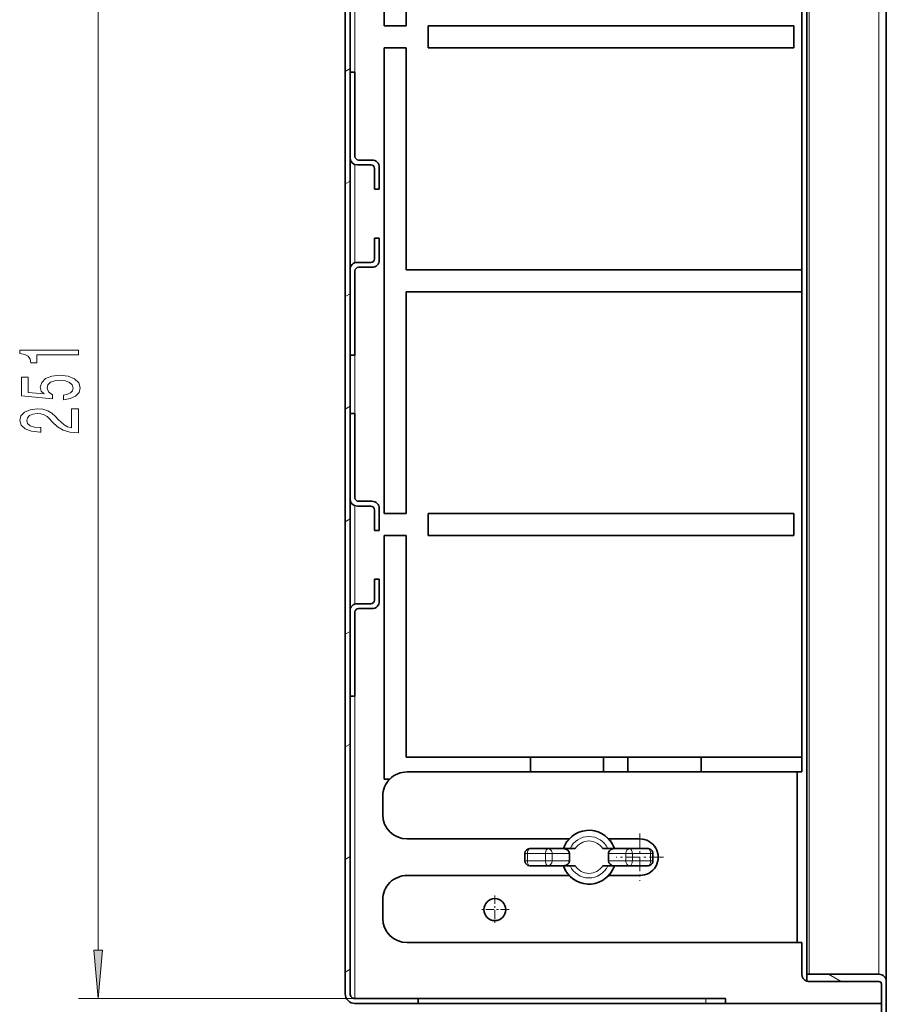
# Model space of a CAD drawing. Extents: x 0 to 420, y 0 to 297.
# Drawn here: x 311 to 355, y 67 to 117 of the extents above; entities that cross this region are included whole.
import ezdxf

# ---------------------------------------------------------------- set-up
doc = ezdxf.new("R2010")
doc.units = 0
doc.linetypes.add('DASHDOT', pattern=[18.5, 12, -3, 0.5, -3])

msp = doc.modelspace()

# ---------------------------------------------------------------- linework, layer by layer
at = {"color": 7, "lineweight": 35}
for p, q in [((355.497681, 68.046227), (355.497681, 228.796234)), ((351.422668, 225.921234), (351.422668, 68.421227)), ((351.172668, 217.546234), (351.172668, 78.796227)), ((327.747681, 202.680176), (327.747681, 67.421227)), ((327.997681, 202.680176), (327.997681, 67.421227)), ((329.747681, 117.046227), (329.747681, 132.64975)), ((330.872681, 128.421219), (330.872681, 117.046227)), ((330.872681, 117.046227), (329.747681, 117.046227)), ((331.997681, 115.921227), (331.997681, 117.046227)), ((331.997681, 117.046227), (350.747681, 117.046227)), ((350.747681, 117.046227), (350.747681, 115.921227)), ((329.747681, 92.046227), (329.747681, 115.921227)), ((329.747681, 115.921227), (330.872681, 115.921227)), ((330.872681, 115.921227), (330.872681, 104.546227)), ((331.997681, 115.921227), (350.747681, 115.921227)), ((327.997681, 114.671227), (328.247681, 114.671227)), ((327.997681, 114.671227), (327.997681, 110.296227)), ((328.247681, 114.671227), (328.247681, 110.358727)), ((328.435181, 110.171227), (329.122681, 110.171227)), ((328.372681, 109.921227), (329.060181, 109.921227)), ((329.247681, 108.671227), (329.247681, 109.733727)), ((329.497681, 109.796227), (329.497681, 108.671227)), ((329.497681, 108.671227), (329.247681, 108.671227)), ((329.497681, 106.171227), (329.247681, 106.171227)), ((329.247681, 106.171227), (329.247681, 105.108727)), ((329.497681, 105.046227), (329.497681, 106.171227)), ((327.997681, 100.171227), (327.997681, 104.546227)), ((328.372681, 104.921227), (329.060181, 104.921227)), ((328.435181, 104.671227), (329.122681, 104.671227)), ((330.872681, 104.546227), (351.172668, 104.546227)), ((328.247681, 100.171227), (328.247681, 104.483727)), ((330.872681, 103.421227), (330.872681, 92.046227)), ((351.172668, 103.421227), (330.872681, 103.421227)), ((327.997681, 100.171227), (328.247681, 100.171227)), ((327.997681, 97.171227), (328.247681, 97.171227)), ((327.997681, 97.171227), (327.997681, 92.796227)), ((328.247681, 97.171227), (328.247681, 92.858727)), ((328.372681, 92.421227), (329.060181, 92.421227)), ((328.435181, 92.671227), (329.122681, 92.671227)), ((329.247681, 91.171227), (329.247681, 92.233727)), ((329.497681, 92.296227), (329.497681, 91.171227)), ((330.872681, 92.046227), (329.747681, 92.046227)), ((350.747681, 92.046227), (331.997681, 92.046227)), ((331.997681, 90.921227), (331.997681, 92.046227)), ((350.747681, 92.046227), (350.747681, 90.921227)), ((329.497681, 91.171227), (329.247681, 91.171227)), ((329.747681, 78.421227), (329.747681, 90.921227)), ((329.747681, 90.921227), (330.872681, 90.921227)), ((330.872681, 90.921227), (330.872681, 79.546227)), ((331.997681, 90.921227), (350.747681, 90.921227)), ((329.497681, 88.671227), (329.247681, 88.671227)), ((329.247681, 88.671227), (329.247681, 87.608727)), ((329.497681, 87.546227), (329.497681, 88.671227)), ((328.372681, 87.421227), (329.060181, 87.421227)), ((327.997681, 82.671227), (327.997681, 87.046227)), ((328.247681, 82.671227), (328.247681, 86.983727)), ((328.435181, 87.171227), (329.122681, 87.171227)), ((327.997681, 82.671227), (328.247681, 82.671227)), ((351.172668, 79.546227), (330.872681, 79.546227)), ((337.247681, 78.796234), (337.247681, 79.546234)), ((340.997681, 79.546234), (340.997681, 78.796234)), ((342.247681, 78.796234), (342.247681, 79.546234)), ((345.997681, 79.546234), (345.997681, 78.796234)), ((350.922668, 78.796227), (330.922668, 78.796227)), ((351.172668, 78.796227), (350.922668, 78.796227)), ((350.922668, 78.796227), (350.922668, 70.046227)), ((329.747681, 78.421227), (330.030029, 78.421227)), ((329.672668, 77.546227), (329.672668, 76.608727)), ((339.234009, 75.358727), (330.922668, 75.358727)), ((342.860168, 75.358727), (341.261353, 75.358727)), ((338.145813, 74.858727), (337.214172, 74.858727)), ((338.958984, 74.858727), (338.145813, 74.858727)), ((339.247681, 74.858727), (338.958984, 74.858727)), ((339.247681, 74.858727), (339.541504, 74.858727)), ((340.953918, 74.858727), (341.247681, 74.858727)), ((341.536377, 74.858727), (341.247681, 74.858727)), ((341.536377, 74.858727), (342.349548, 74.858727)), ((343.281189, 74.858727), (342.349548, 74.858727)), ((336.964172, 74.608727), (336.964172, 74.233727)), ((339.247681, 74.608727), (339.247681, 74.233727)), ((341.247681, 74.608727), (341.247681, 74.233727)), ((343.531189, 74.233727), (343.531189, 74.608727)), ((337.214172, 73.983727), (338.145813, 73.983727)), ((338.958984, 73.983727), (338.145813, 73.983727)), ((339.247681, 73.983727), (338.958984, 73.983727)), ((339.247681, 73.983727), (339.541504, 73.983727)), ((340.953918, 73.983727), (341.247681, 73.983727)), ((341.536377, 73.983727), (341.247681, 73.983727)), ((341.536377, 73.983727), (342.349548, 73.983727)), ((342.349548, 73.983727), (343.281189, 73.983727)), ((339.234009, 73.483727), (330.922668, 73.483727)), ((342.860168, 73.483727), (341.261353, 73.483727)), ((329.672668, 72.233727), (329.672668, 71.296227)), ((350.922668, 70.046227), (330.922668, 70.046227)), ((351.172668, 70.046227), (350.922668, 70.046227)), ((351.172668, 70.046227), (351.172668, 68.421227)), ((351.422668, 68.421227), (351.422668, 68.067673)), ((351.422668, 68.421227), (355.122681, 68.421227)), ((355.122681, 68.046227), (351.547668, 68.046227)), ((355.247681, 67.921227), (355.247681, 62.171227)), ((355.497681, 68.046227), (355.497681, 62.171227)), ((328.247681, 67.171227), (331.497681, 67.171227)), ((346.247681, 67.171227), (331.497681, 67.171227)), ((331.497681, 67.171227), (331.497681, 66.921227)), ((347.247681, 67.171227), (346.247681, 67.171227)), ((347.247681, 66.921227), (347.247681, 67.171227)), ((331.497681, 66.921227), (328.247681, 66.921227)), ((346.247681, 66.921227), (331.497681, 66.921227)), ((347.247681, 66.921227), (346.247681, 66.921227)), ((355.247681, 66.921227), (347.247681, 66.921227))]:
    msp.add_line(p, q, dxfattribs=at)
at = {"color": 7, "lineweight": 13}
for p, q in [((351.547668, 68.421227), (351.547668, 228.421234)), ((355.122681, 68.421227), (355.122681, 228.421234)), ((328.247681, 110.35199), (328.247681, 134.040894)), ((315.077271, 69.661713), (315.077271, 127.381882)), ((327.747681, 114.720383), (327.997681, 114.864716)), ((328.247681, 104.899963), (328.247681, 109.942764)), ((327.747681, 108.946884), (327.997681, 109.091217)), ((328.247681, 92.85199), (328.247681, 104.490738)), ((327.747681, 103.173378), (327.997681, 103.317719)), ((327.747681, 97.399872), (327.997681, 97.544212)), ((328.247681, 87.399963), (328.247681, 92.442764)), ((327.747681, 91.626373), (327.997681, 91.770714)), ((328.247681, 67.171364), (328.247681, 86.990738)), ((327.747681, 85.852867), (327.997681, 85.997208)), ((327.747681, 80.079369), (327.997681, 80.223701)), ((327.747681, 74.305862), (327.997681, 74.450203)), ((336.964172, 74.608727), (337.089172, 74.608727)), ((336.964172, 74.233727), (337.089172, 74.233727)), ((338.020813, 74.608727), (337.089172, 74.608727)), ((337.089172, 74.608727), (337.089172, 74.233727)), ((337.089172, 74.233727), (338.020813, 74.233727)), ((338.020813, 74.608727), (338.362305, 74.608727)), ((338.020813, 74.608727), (338.020813, 74.233727)), ((338.020813, 74.233727), (338.362305, 74.233727)), ((339.247681, 74.608727), (338.362305, 74.608727)), ((338.362305, 74.608727), (338.362305, 74.233727)), ((339.247681, 74.233727), (338.362305, 74.233727)), ((341.247681, 74.608727), (342.133057, 74.608727)), ((341.247681, 74.233727), (342.133057, 74.233727)), ((342.133057, 74.608727), (342.133057, 74.233727)), ((342.474548, 74.608727), (342.133057, 74.608727)), ((342.474548, 74.233727), (342.133057, 74.233727)), ((342.474548, 74.608727), (342.474548, 74.233727)), ((343.406189, 74.608727), (342.474548, 74.608727)), ((342.474548, 74.233727), (343.406189, 74.233727)), ((343.406189, 74.608727), (343.406189, 74.233727)), ((343.531189, 74.608727), (343.406189, 74.608727)), ((343.531189, 74.233727), (343.406189, 74.233727)), ((327.747681, 68.532364), (327.997681, 68.676697)), ((353.19043, 68.046227), (352.540894, 68.421227)), ((328.247681, 67.171227), (314.077271, 67.171227)), ((346.247681, 66.921227), (346.247681, 67.171227))]:
    msp.add_line(p, q, dxfattribs=at)
at = {"color": 7, "linetype": 'DASHDOT', "lineweight": 13, "ltscale": 0.060937}
for p, q in [((342.860168, 75.639977), (342.860168, 73.202477)), ((344.078918, 74.421227), (341.641418, 74.421227))]:
    msp.add_line(p, q, dxfattribs=at)
at = {"color": 7, "linetype": 'DASHDOT', "lineweight": 13, "ltscale": 0.036563}
for p, q in [((335.422668, 72.464973), (335.422668, 71.002472)), ((336.153931, 71.733727), (334.691406, 71.733727))]:
    msp.add_line(p, q, dxfattribs=at)
at = {"color": 7, "linetype": 'DASHDOT', "lineweight": 13, "ltscale": 0.0075}
msp.add_line((346.247681, 66.896225), (346.247681, 67.196228), dxfattribs=at)
at = {"color": 7, "lineweight": 13}
for points in [[(314.077271, 100.186493), (314.077271, 100.422516), (311.055664, 100.422516), (311.055664, 100.246147), (311.319336, 100.199463), (311.496582, 100.106094), (311.600342, 99.96344), (311.634888, 99.766319), (311.941833, 99.766319), (311.941833, 100.186493)], [(313.294861, 97.878571), (313.649292, 97.935623), (313.925964, 98.062714), (314.098877, 98.249466), (314.163696, 98.488083), (314.085938, 98.750038), (313.874084, 98.954941), (313.536926, 99.084625), (313.104675, 99.133896), (312.702637, 99.089806), (312.387085, 98.965317), (312.183899, 98.770782), (312.110413, 98.519203), (312.162292, 98.324677), (312.304932, 98.17424), (311.496582, 98.246872), (311.496582, 99.035339), (311.14209, 99.035339), (311.14209, 98.07309), (312.73291, 97.930443), (312.73291, 98.137939), (312.529724, 98.288368), (312.456238, 98.480301), (312.503784, 98.646286), (312.64209, 98.773376), (312.853943, 98.853783), (313.126282, 98.882317), (313.398621, 98.853783), (313.610413, 98.770782), (313.744446, 98.6437), (313.791992, 98.480301), (313.761719, 98.342834), (313.662292, 98.236496), (313.506653, 98.158684), (313.294861, 98.119781)], [(314.077271, 96.177559), (314.077271, 97.414734), (313.705505, 97.414734), (313.705505, 96.43692), (313.502319, 96.491394), (313.33374, 96.584763), (313.026855, 96.872665), (312.897156, 97.025681), (312.711304, 97.196869), (312.495117, 97.318771), (312.240112, 97.388794), (311.950439, 97.414734), (311.587341, 97.370644), (311.302063, 97.248741), (311.120483, 97.061996), (311.055664, 96.820786), (311.12915, 96.571793), (311.332336, 96.382462), (311.656494, 96.260559), (312.084473, 96.219055), (312.14502, 96.219055), (312.14502, 96.455078), (312.110413, 96.455078), (311.816467, 96.478424), (311.600342, 96.548454), (311.461975, 96.659981), (311.414429, 96.807816), (311.457703, 96.958252), (311.565735, 97.069778), (311.734314, 97.142395), (311.946167, 97.168335), (312.14502, 97.150177), (312.313599, 97.100906), (312.460571, 97.017906), (312.59021, 96.903786), (312.728577, 96.750763), (312.996582, 96.496582), (313.28186, 96.317612), (313.627686, 96.211273), (314.064331, 96.177559)], [(314.859375, 69.661713), (315.077271, 67.171227), (315.295166, 69.661713)]]:
    msp.add_lwpolyline(points, close=True, dxfattribs=at)
at = {"color": 7, "lineweight": 35}
msp.add_circle((335.422668, 71.733727), 0.5625, dxfattribs=at)
for centre, radius, start, end in [((328.372681, 110.296227), 0.375, 180.000005, 269.999997), ((328.435181, 110.358727), 0.1875, 179.999995, 269.999997), ((329.122681, 109.796227), 0.375, 0, 90.000003), ((329.060181, 109.733727), 0.1875, 0, 90.000003), ((329.060181, 105.108727), 0.1875, 269.999997, 360), ((329.122681, 105.046227), 0.375, 269.999997, 360), ((328.372681, 104.546227), 0.375, 90.000003, 180.000005), ((328.435181, 104.483727), 0.1875, 90.000003, 180.000005), ((328.372681, 92.796227), 0.375, 180.000005, 269.999997), ((328.435181, 92.858727), 0.1875, 180.000005, 269.999997), ((329.060181, 92.233727), 0.1875, 0, 90.000003), ((329.122681, 92.296227), 0.375, 360, 90.000003), ((328.372681, 87.046227), 0.375, 90.000003, 180.000005), ((329.060181, 87.608727), 0.1875, 269.999997, 360), ((329.122681, 87.546227), 0.375, 269.999997, 360), ((328.435181, 86.983727), 0.1875, 90.000003, 180.000005), ((330.922668, 77.546227), 1.25, 90.000003, 180.000005), ((330.922668, 76.608727), 1.25, 180.000005, 269.999997), ((340.247681, 74.421227), 1.380742, 28.647355, 161.536419), ((342.860168, 74.421227), 0.9375, 269.999997, 90.000003), ((337.214172, 74.608727), 0.25, 90.000003, 179.999995), ((340.247681, 74.421227), 1.380742, 18.463583, 28.647355), ((343.281189, 74.608727), 0.25, 360, 90.000003), ((337.214172, 74.233727), 0.25, 180.000005, 269.999997), ((343.281189, 74.233727), 0.25, 269.999997, 0), ((340.247681, 74.421227), 1.380742, 198.463581, 208.647885), ((340.247681, 74.421227), 1.380742, 208.647885, 341.536417), ((330.922668, 72.233727), 1.25, 90.000003, 180.000005), ((330.922668, 71.296227), 1.25, 180.000005, 269.999997), ((351.547668, 68.421227), 0.375, 179.999995, 250.528802), ((355.122681, 68.046227), 0.375, 0, 90.000003), ((351.547668, 68.421227), 0.375, 250.528781, 269.999997), ((355.122681, 67.921227), 0.125, 360, 90.000003), ((328.247681, 67.421227), 0.5, 180.000005, 269.999997), ((328.247681, 67.421227), 0.25, 179.999995, 269.999997)]:
    msp.add_arc(centre, radius, start, end, dxfattribs=at)
at = {"color": 7, "lineweight": 13}
for radius, start, end in [(1.362861, 18.724371, 161.275629), (1.062861, 24.306948, 155.693056), (0.830742, 31.778565, 148.22143), (1.362861, 198.724371, 341.275629), (1.062861, 204.306944, 335.693052), (0.830742, 211.77857, 328.221435)]:
    msp.add_arc((340.247681, 74.421227), radius, start, end, dxfattribs=at)
for centre, major_axis, ratio, start_param, end_param in [((337.214172, 74.608727), (0, 0.25), 0.5, 0, 1.570796327), ((338.145813, 74.608727), (0, 0.25), 0.5, 0, 1.570796327), ((338.145813, 74.608727), (0, 0.25), 0.866025, 4.71238898, 6.283185307), ((342.349548, 74.608727), (0, -0.25), 0.866025, 3.141592654, 4.71238898), ((342.349548, 74.608727), (0, -0.25), 0.5, 1.570796327, 3.141592654), ((343.281189, 74.608727), (0, -0.25), 0.5, 1.570796327, 3.141592654), ((337.214172, 74.233727), (0, 0.25), 0.5, 1.570796327, 3.141592654), ((338.145813, 74.233727), (0, 0.25), 0.5, 1.570796327, 3.141592654), ((338.145813, 74.233727), (0, 0.25), 0.866025, 3.141592654, 4.71238898), ((342.349548, 74.233727), (0, -0.25), 0.866025, 4.71238898, 6.283185307), ((342.349548, 74.233727), (0, -0.25), 0.5, 0, 1.570796327), ((343.281189, 74.233727), (0, -0.25), 0.5, 0, 1.570796327)]:
    msp.add_ellipse(centre, major_axis=major_axis, ratio=ratio, start_param=start_param, end_param=end_param, dxfattribs=at)
at = {"color": 7, "lineweight": 35}
for centre, major_axis, start_param, end_param in [((338.958984, 74.608727), (-0.288696, 0), 3.141592654, 4.71238898), ((341.536377, 74.608727), (0.288696, 0), 1.570796327, 3.141592654), ((338.958984, 74.233727), (-0.288696, 0), 1.570796327, 3.141592654), ((341.536377, 74.233727), (0.288696, 0), 3.141592654, 4.71238898)]:
    msp.add_ellipse(centre, major_axis=major_axis, ratio=0.866025, start_param=start_param, end_param=end_param, dxfattribs=at)
at = {"color": 7, "lineweight": 13}
msp.add_solid([(314.859375, 69.661713), (315.077271, 67.171227), (314.859375, 69.661713), (315.295166, 69.661713)], dxfattribs=at)

doc.saveas('drawing.dxf')
